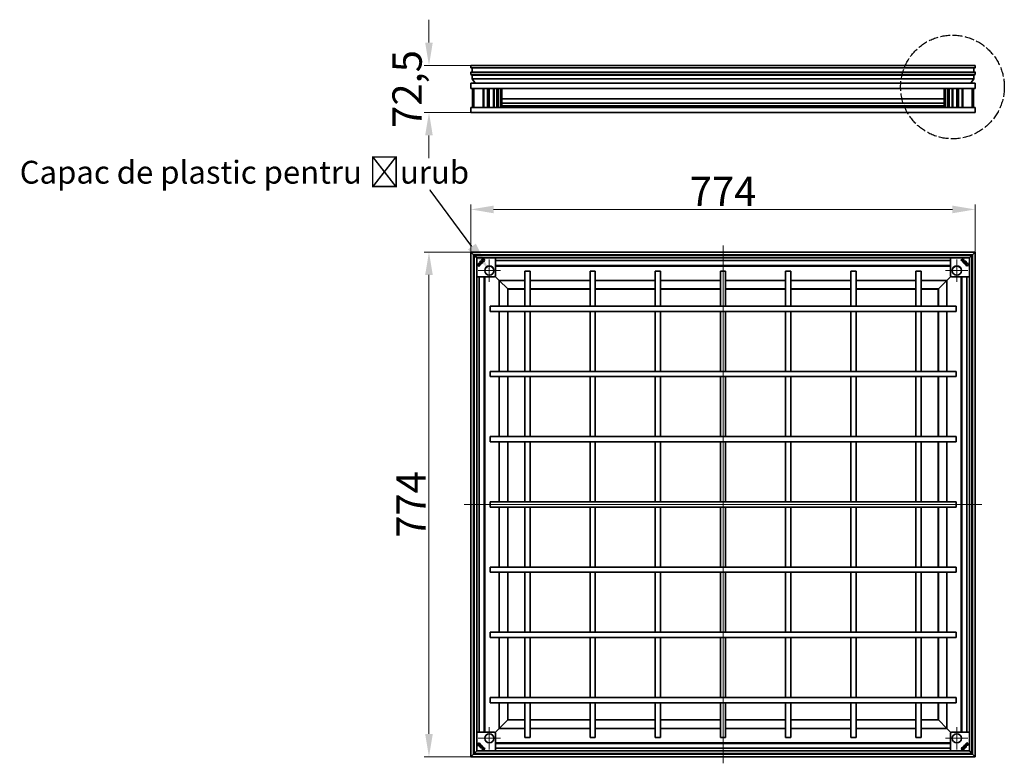
# Model space of a CAD drawing. Units: millimetres. Extents: x -11888 to 22314, y -9630 to 4026.
# Drawn here: x -7572 to -6062, y 143 to 1283 of the extents above; entities that cross this region are included whole.
import ezdxf
from ezdxf import colors
from ezdxf.entities.mleader import LeaderData, LeaderLine
from ezdxf.math import Vec2, Vec3

# ---------------------------------------------------------------- set-up
doc = ezdxf.new("R2010")
doc.units = ezdxf.units.MM
doc.header["$LTSCALE"] = 5
doc.linetypes.add('AM_ISO02W050x2', pattern=[3.75, 3, -0.75])
for name, color, linetype, lineweight, true_color in [('Center Mark (ISO)', 1, 'Continuous', 9, 0xff0000), ('Centerline (ISO)', 1, 'Continuous', 9, 0xff0000), ('Dimension (ISO)', 5, 'Continuous', 9, 0x0000ff)]:
    doc.layers.add(name, color=color, linetype=linetype, lineweight=lineweight, true_color=true_color)
doc.layers.add('Visible (ISO)', color=7, linetype='Continuous', lineweight=35)
doc.styles.add('Note Text (ISO)', font='tahoma.ttf')
doc.styles.get("Standard").update_dxf_attribs({"font": 'tahoma.ttf'})
doc.dimstyles.new('Default (ISO)', dxfattribs={"dimscale": 5, "dimtxt": 3.5, "dimasz": 3.5, "dimexe": 1.5, "dimexo": 0, "dimgap": 1, "dimtad": 1, "dimrnd": 1e-08, "dimtxsty": 'Note Text (ISO)', "dimcen": 0.09, "dimdle": 10, "dimclrd": 256, "dimclre": 256, "dimclrt": 256, "dimazin": 2, "dimtfac": 1.001486, "dimtmove": 0, "dimatfit": 3, "dimfxl": 1, "dimtolj": 1, "dimlwd": -1, "dimlwe": -1, "dimarcsym": 0})

# ---------------------------------------------------------------- blocks, each defined once
blk = doc.blocks.new('*D68')
at = {"layer": 'Defpoints', "color": 0, "transparency": 16777216}
for p in [(-6880.1, 991.8), (-6880.1, 911.3), (-6106.3, 911.3)]:
    blk.add_point(p, dxfattribs=at)
at = {"layer": 'Dimension (ISO)', "transparency": 16777216}
for p, q in [((-6880.1, 911.3), (-6880.1, 999.3)), ((-6106.3, 911.3), (-6106.3, 999.3)), ((-6141.3, 991.8), (-6845.1, 991.8))]:
    blk.add_line(p, q, dxfattribs=at)
for points in [[(-6845.1, 997.6), (-6845.1, 985.9), (-6880.1, 991.8)], [(-6141.3, 997.6), (-6141.3, 985.9), (-6106.3, 991.8)]]:
    blk.add_solid(points, dxfattribs=at)
at = {"layer": 'Dimension (ISO)', "transparency": 16777216, "insert": (-6493.2, 1019.3), "char_height": 45, "attachment_point": 5, "style": 'Note Text (ISO)'}
blk.add_mtext('\\A1;774', dxfattribs=at)
blk = doc.blocks.new('*D69')
at = {"layer": 'Defpoints', "color": 0, "transparency": 16777216}
for p in [(-6880.1, 926.3), (-6944.3, 152.5), (-6880.1, 152.5)]:
    blk.add_point(p, dxfattribs=at)
at = {"layer": 'Dimension (ISO)', "transparency": 16777216}
for p, q in [((-6880.1, 926.3), (-6951.8, 926.3)), ((-6944.3, 891.3), (-6944.3, 187.5)), ((-6880.1, 152.5), (-6951.8, 152.5))]:
    blk.add_line(p, q, dxfattribs=at)
for points in [[(-6950.2, 891.3), (-6938.5, 891.3), (-6944.3, 926.3)], [(-6950.2, 187.5), (-6938.5, 187.5), (-6944.3, 152.5)]]:
    blk.add_solid(points, dxfattribs=at)
at = {"layer": 'Dimension (ISO)', "transparency": 16777216, "insert": (-6971.8, 539.4), "char_height": 45, "attachment_point": 5, "rotation": 90, "style": 'Note Text (ISO)'}
blk.add_mtext('\\A1;774', dxfattribs=at)
blk = doc.blocks.new('*D67')
at = {"layer": 'Defpoints', "color": 0, "transparency": 16777216}
for p in [(-6944.3, 1212.7), (-6880.1, 1212.7), (-6880.1, 1140.2)]:
    blk.add_point(p, dxfattribs=at)
at = {"layer": 'Dimension (ISO)', "transparency": 16777216}
for p, q in [((-6944.3, 1247.7), (-6944.3, 1282.7)), ((-6880.1, 1212.7), (-6951.8, 1212.7)), ((-6880.1, 1140.2), (-6951.8, 1140.2)), ((-6944.3, 1105.2), (-6944.3, 1070.2))]:
    blk.add_line(p, q, dxfattribs=at)
for points in [[(-6950.2, 1247.7), (-6938.5, 1247.7), (-6944.3, 1212.7)], [(-6950.2, 1105.2), (-6938.5, 1105.2), (-6944.3, 1140.2)]]:
    blk.add_solid(points, dxfattribs=at)
at = {"layer": 'Dimension (ISO)', "transparency": 16777216, "insert": (-6977.9, 1176.5), "char_height": 45, "attachment_point": 5, "rotation": 90, "style": 'Note Text (ISO)'}
blk.add_mtext('\\A1;72,5', dxfattribs=at)

msp = doc.modelspace()

# ---------------------------------------------------------------- linework, layer by layer
at = {"linetype": 'AM_ISO02W050x2'}
msp.add_circle((-6141.23, 1179.58), 79.53, dxfattribs=at)
at = {"layer": 'Center Mark (ISO)', "linetype": 'Continuous'}
for p, q in [((-6851.78, 915.1), (-6851.78, 880.94)), ((-6134.58, 915.1), (-6134.58, 880.94)), ((-6834.71, 898.02), (-6868.86, 898.02)), ((-6117.51, 898.02), (-6151.66, 898.02)), ((-6851.78, 197.9), (-6851.78, 163.74)), ((-6134.58, 197.9), (-6134.58, 163.74)), ((-6834.71, 180.82), (-6868.86, 180.82)), ((-6117.51, 180.82), (-6151.66, 180.82))]:
    msp.add_line(p, q, dxfattribs=at)
at = {"layer": 'Centerline (ISO)', "linetype": 'Continuous'}
for p, q in [((-6493.18, 142.52), (-6493.18, 936.32)), ((-6096.28, 539.42), (-6890.08, 539.42))]:
    msp.add_line(p, q, dxfattribs=at)
at = {"layer": 'Visible (ISO)'}
for p, q in [((-6880.08, 1209.25), (-6880.08, 1212.7)), ((-6880.08, 1212.7), (-6880.08, 1209.25)), ((-6880.08, 1212.7), (-6106.28, 1212.7)), ((-6879.83, 1209), (-6106.53, 1209)), ((-6878.08, 1202.5), (-6878.08, 1209)), ((-6878.08, 1209), (-6878.08, 1202.5)), ((-6108.28, 1209), (-6108.28, 1202.5)), ((-6108.28, 1202.5), (-6108.28, 1209)), ((-6106.28, 1212.7), (-6106.28, 1209.25)), ((-6106.28, 1209.25), (-6106.28, 1212.7)), ((-6880.08, 1198.5), (-6880.08, 1202.25)), ((-6880.08, 1202.25), (-6880.08, 1198.5)), ((-6878.08, 1197.41), (-6880.08, 1198.5)), ((-6880.08, 1198.5), (-6878.08, 1197.41)), ((-6880.08, 1198.5), (-6106.28, 1198.5)), ((-6879.83, 1202.5), (-6106.53, 1202.5)), ((-6878.08, 1191.82), (-6878.08, 1197.41)), ((-6878.08, 1197.41), (-6878.08, 1191.82)), ((-6878.08, 1197.41), (-6108.28, 1197.41)), ((-6106.28, 1198.5), (-6108.28, 1197.41)), ((-6108.28, 1197.41), (-6106.28, 1198.5)), ((-6108.28, 1197.41), (-6108.28, 1191.82)), ((-6108.28, 1191.82), (-6108.28, 1197.41)), ((-6106.28, 1202.25), (-6106.28, 1198.5)), ((-6106.28, 1198.5), (-6106.28, 1202.25)), ((-6880.08, 1177.2), (-6880.08, 1185.2)), ((-6880.08, 1185.2), (-6880.08, 1177.2)), ((-6880.08, 1185.2), (-6106.28, 1185.2)), ((-6873.35, 1185.2), (-6878.08, 1191.82)), ((-6878.08, 1191.82), (-6873.35, 1185.2)), ((-6878.08, 1191.82), (-6108.28, 1191.82)), ((-6108.28, 1191.82), (-6113.01, 1185.2)), ((-6113.01, 1185.2), (-6108.28, 1191.82)), ((-6106.28, 1185.2), (-6106.28, 1177.2)), ((-6106.28, 1177.2), (-6106.28, 1185.2)), ((-6880.08, 1177.2), (-6106.28, 1177.2)), ((-6877.48, 1177.2), (-6877.48, 1148.2)), ((-6875.48, 1148.2), (-6875.48, 1177.2)), ((-6860.98, 1148.2), (-6860.98, 1177.2)), ((-6859.97, 1177.2), (-6859.97, 1148.2)), ((-6854.48, 1177.2), (-6854.48, 1148.2)), ((-6851.98, 1177.2), (-6851.98, 1148.2)), ((-6845.48, 1148.2), (-6845.48, 1177.2)), ((-6844.47, 1177.2), (-6844.47, 1148.2)), ((-6839.98, 1177.2), (-6839.98, 1148.2)), ((-6837.48, 1177.2), (-6837.48, 1148.2)), ((-6833.98, 1177.2), (-6833.98, 1148.2)), ((-6832.48, 1148.2), (-6832.48, 1177.2)), ((-6153.88, 1177.2), (-6153.88, 1148.2)), ((-6152.38, 1148.2), (-6152.38, 1177.2)), ((-6148.88, 1148.2), (-6148.88, 1177.2)), ((-6146.38, 1177.2), (-6146.38, 1148.2)), ((-6141.89, 1177.2), (-6141.89, 1148.2)), ((-6140.88, 1177.2), (-6140.88, 1148.2)), ((-6134.38, 1148.2), (-6134.38, 1177.2)), ((-6131.88, 1177.2), (-6131.88, 1148.2)), ((-6126.39, 1177.2), (-6126.39, 1148.2)), ((-6125.38, 1177.2), (-6125.38, 1148.2)), ((-6110.88, 1177.2), (-6110.88, 1148.2)), ((-6108.88, 1148.2), (-6108.88, 1177.2)), ((-6880.08, 1140.2), (-6880.08, 1148.2)), ((-6880.08, 1148.2), (-6880.08, 1140.2)), ((-6880.08, 1148.2), (-6106.28, 1148.2)), ((-6832.48, 1161.2), (-6153.88, 1161.2)), ((-6832.48, 1154.75), (-6153.88, 1154.75)), ((-6832.48, 1150.4), (-6153.88, 1150.4)), ((-6106.28, 1148.2), (-6106.28, 1140.2)), ((-6106.28, 1140.2), (-6106.28, 1148.2)), ((-6880.08, 1140.2), (-6106.28, 1140.2)), ((-6880.08, 926.32), (-6880.08, 152.52)), ((-6876.08, 922.32), (-6880.08, 926.32)), ((-6880.08, 926.32), (-6876.08, 922.32)), ((-6106.28, 926.32), (-6880.08, 926.32)), ((-6876.08, 922.32), (-6876.08, 156.52)), ((-6875.08, 921.32), (-6876.08, 922.32)), ((-6876.08, 922.32), (-6875.08, 921.32)), ((-6110.28, 922.32), (-6876.08, 922.32)), ((-6870.68, 922.32), (-6870.68, 922.16)), ((-6870.68, 922.16), (-6870.68, 921.32)), ((-6115.68, 922.16), (-6870.68, 922.16)), ((-6115.68, 922.16), (-6115.68, 922.32)), ((-6115.68, 921.32), (-6115.68, 922.16)), ((-6110.28, 922.32), (-6111.28, 921.32)), ((-6111.28, 921.32), (-6110.28, 922.32)), ((-6106.28, 926.32), (-6110.28, 922.32)), ((-6110.28, 922.32), (-6106.28, 926.32)), ((-6110.28, 156.52), (-6110.28, 922.32)), ((-6106.28, 152.52), (-6106.28, 926.32)), ((-6875.93, 916.92), (-6876.08, 916.92)), ((-6875.93, 916.92), (-6875.93, 161.92)), ((-6875.08, 916.92), (-6875.93, 916.92)), ((-6871.08, 917.32), (-6875.08, 921.32)), ((-6875.08, 921.32), (-6875.08, 157.52)), ((-6875.08, 921.32), (-6871.08, 917.32)), ((-6111.28, 921.32), (-6875.08, 921.32)), ((-6871.08, 917.32), (-6871.08, 161.52)), ((-6115.28, 917.32), (-6871.08, 917.32)), ((-6869.02, 908.72), (-6869.01, 908.71)), ((-6868.45, 908.14), (-6868.45, 908.15)), ((-6867.9, 905.85), (-6866.15, 907.6)), ((-6867.9, 905.86), (-6866.16, 907.6)), ((-6867.58, 905.3), (-6865.64, 907.24)), ((-6865.64, 907.23), (-6867.57, 905.3)), ((-6866.16, 907.6), (-6866.15, 907.6)), ((-6865.64, 907.23), (-6865.64, 907.24)), ((-6865.21, 906.88), (-6864.79, 907.29)), ((-6864.79, 907.29), (-6865.21, 906.87)), ((-6865.21, 906.87), (-6865.21, 906.88)), ((-6864.79, 907.29), (-6864.79, 907.29)), ((-6863.92, 912.11), (-6863.76, 912.7)), ((-6863.91, 912.1), (-6863.92, 912.11)), ((-6863.75, 912.71), (-6863.91, 912.1)), ((-6863.75, 912.71), (-6863.76, 912.7)), ((-6862.29, 911.26), (-6862.89, 911.1)), ((-6862.89, 911.1), (-6862.29, 911.26)), ((-6862.89, 911.1), (-6862.89, 911.1)), ((-6862.29, 911.26), (-6862.29, 911.26)), ((-6842.28, 917.32), (-6842.28, 890.52)), ((-6842.28, 913.33), (-6144.08, 913.33)), ((-6144.08, 890.52), (-6144.08, 917.32)), ((-6128.15, 913.86), (-6128.14, 913.86)), ((-6127.73, 913.44), (-6128.15, 913.86)), ((-6128.14, 913.86), (-6127.73, 913.44)), ((-6127.73, 913.44), (-6127.73, 913.44)), ((-6127.3, 913.81), (-6127.3, 913.81)), ((-6127.3, 913.81), (-6125.36, 911.87)), ((-6125.37, 911.87), (-6127.3, 913.81)), ((-6126.75, 914.14), (-6126.76, 914.14)), ((-6126.76, 914.14), (-6125, 912.38)), ((-6126.75, 914.14), (-6125, 912.39)), ((-6125.74, 911.44), (-6125.73, 911.44)), ((-6125.31, 911.02), (-6125.74, 911.44)), ((-6125.73, 911.44), (-6125.31, 911.03)), ((-6125.37, 911.87), (-6125.36, 911.87)), ((-6125.31, 911.02), (-6125.31, 911.03)), ((-6125, 912.39), (-6125, 912.38)), ((-6124.46, 914.68), (-6124.45, 914.69)), ((-6123.89, 915.25), (-6123.89, 915.25)), ((-6121.5, 909.13), (-6121.34, 908.52)), ((-6121.5, 909.13), (-6121.5, 909.12)), ((-6121.35, 908.53), (-6121.5, 909.12)), ((-6121.34, 908.52), (-6121.35, 908.53)), ((-6120.5, 910.15), (-6120.49, 910.15)), ((-6119.9, 909.98), (-6120.5, 910.15)), ((-6120.49, 910.15), (-6119.9, 909.99)), ((-6119.9, 909.98), (-6119.9, 909.99)), ((-6111.28, 921.32), (-6115.28, 917.32)), ((-6115.28, 917.32), (-6111.28, 921.32)), ((-6115.28, 161.52), (-6115.28, 917.32)), ((-6111.28, 157.52), (-6111.28, 921.32)), ((-6110.44, 916.92), (-6111.28, 916.92)), ((-6110.28, 916.92), (-6110.44, 916.92)), ((-6110.44, 161.92), (-6110.44, 916.92)), ((-6867.9, 905.86), (-6867.9, 905.85)), ((-6867.63, 904.46), (-6867.21, 904.88)), ((-6867.2, 904.88), (-6867.63, 904.45)), ((-6867.63, 904.45), (-6867.63, 904.46)), ((-6867.57, 905.3), (-6867.58, 905.3)), ((-6867.2, 904.88), (-6867.21, 904.88)), ((-6144.08, 905.73), (-6842.28, 905.73)), ((-6144.08, 904.88), (-6842.28, 904.88)), ((-6797.18, 896.92), (-6789.18, 896.92)), ((-6797.18, 843.42), (-6797.18, 896.92)), ((-6789.18, 843.42), (-6789.18, 896.92)), ((-6697.18, 896.92), (-6689.18, 896.92)), ((-6697.18, 843.42), (-6697.18, 896.92)), ((-6689.18, 843.42), (-6689.18, 896.92)), ((-6597.18, 896.92), (-6589.18, 896.92)), ((-6597.18, 843.42), (-6597.18, 896.92)), ((-6589.18, 843.42), (-6589.18, 896.92)), ((-6497.18, 896.92), (-6489.18, 896.92)), ((-6497.18, 896.92), (-6497.18, 843.42)), ((-6489.18, 896.92), (-6489.18, 843.42)), ((-6397.18, 896.92), (-6389.18, 896.92)), ((-6397.18, 896.92), (-6397.18, 843.42)), ((-6389.18, 896.92), (-6389.18, 843.42)), ((-6297.18, 896.92), (-6289.18, 896.92)), ((-6297.18, 896.92), (-6297.18, 843.42)), ((-6289.18, 896.92), (-6289.18, 843.42)), ((-6197.18, 896.92), (-6189.18, 896.92)), ((-6197.18, 896.92), (-6197.18, 843.42)), ((-6189.18, 896.92), (-6189.18, 843.42)), ((-6844.28, 888.52), (-6871.08, 888.52)), ((-6867.09, 190.32), (-6867.09, 888.52)), ((-6859.49, 888.52), (-6859.49, 190.32)), ((-6858.64, 888.52), (-6858.64, 190.32)), ((-6837.06, 883.3), (-6842.87, 889.1)), ((-6842.87, 889.1), (-6837.06, 883.3)), ((-6836.56, 882.8), (-6837.06, 883.3)), ((-6837.06, 883.3), (-6836.56, 882.8)), ((-6836.56, 882.8), (-6823.56, 869.8)), ((-6836.56, 882.8), (-6836.56, 843.42)), ((-6797.18, 882.8), (-6836.56, 882.8)), ((-6823.56, 869.8), (-6836.56, 882.8)), ((-6697.18, 882.8), (-6789.18, 882.8)), ((-6597.18, 882.8), (-6689.18, 882.8)), ((-6497.18, 882.8), (-6589.18, 882.8)), ((-6397.18, 882.8), (-6489.18, 882.8)), ((-6297.18, 882.8), (-6389.18, 882.8)), ((-6197.18, 882.8), (-6289.18, 882.8)), ((-6149.81, 882.8), (-6189.18, 882.8)), ((-6162.81, 869.8), (-6149.81, 882.8)), ((-6149.81, 882.8), (-6162.81, 869.8)), ((-6149.31, 883.3), (-6149.81, 882.8)), ((-6149.81, 882.8), (-6149.31, 883.3)), ((-6149.81, 843.42), (-6149.81, 882.8)), ((-6143.5, 889.1), (-6149.31, 883.3)), ((-6149.31, 883.3), (-6143.5, 889.1)), ((-6115.28, 888.52), (-6142.08, 888.52)), ((-6127.72, 190.32), (-6127.72, 888.52)), ((-6126.88, 190.32), (-6126.88, 888.52)), ((-6119.28, 888.52), (-6119.28, 190.32)), ((-6823.18, 869.42), (-6823.56, 869.8)), ((-6823.56, 869.8), (-6823.56, 843.42)), ((-6823.56, 869.8), (-6823.18, 869.42)), ((-6797.18, 869.8), (-6823.56, 869.8)), ((-6823.18, 869.42), (-6823.18, 843.42)), ((-6797.18, 869.42), (-6823.18, 869.42)), ((-6697.18, 869.8), (-6789.18, 869.8)), ((-6697.18, 869.42), (-6789.18, 869.42)), ((-6597.18, 869.8), (-6689.18, 869.8)), ((-6597.18, 869.42), (-6689.18, 869.42)), ((-6497.18, 869.8), (-6589.18, 869.8)), ((-6497.18, 869.42), (-6589.18, 869.42)), ((-6397.18, 869.8), (-6489.18, 869.8)), ((-6397.18, 869.42), (-6489.18, 869.42)), ((-6297.18, 869.8), (-6389.18, 869.8)), ((-6297.18, 869.42), (-6389.18, 869.42)), ((-6197.18, 869.8), (-6289.18, 869.8)), ((-6197.18, 869.42), (-6289.18, 869.42)), ((-6162.81, 869.8), (-6189.18, 869.8)), ((-6163.18, 869.42), (-6189.18, 869.42)), ((-6162.81, 869.8), (-6163.18, 869.42)), ((-6163.18, 869.42), (-6162.81, 869.8)), ((-6163.18, 843.42), (-6163.18, 869.42)), ((-6162.81, 843.42), (-6162.81, 869.8)), ((-6850.68, 835.42), (-6850.68, 843.42)), ((-6135.68, 843.42), (-6850.68, 843.42)), ((-6135.68, 835.42), (-6850.68, 835.42)), ((-6836.56, 835.42), (-6836.56, 743.42)), ((-6823.56, 835.42), (-6823.56, 743.42)), ((-6823.18, 835.42), (-6823.18, 743.42)), ((-6797.18, 743.42), (-6797.18, 835.42)), ((-6789.18, 743.42), (-6789.18, 835.42)), ((-6697.18, 743.42), (-6697.18, 835.42)), ((-6689.18, 743.42), (-6689.18, 835.42)), ((-6597.18, 743.42), (-6597.18, 835.42)), ((-6589.18, 743.42), (-6589.18, 835.42)), ((-6497.18, 835.42), (-6497.18, 743.42)), ((-6489.18, 835.42), (-6489.18, 743.42)), ((-6397.18, 835.42), (-6397.18, 743.42)), ((-6389.18, 835.42), (-6389.18, 743.42)), ((-6297.18, 835.42), (-6297.18, 743.42)), ((-6289.18, 835.42), (-6289.18, 743.42)), ((-6197.18, 835.42), (-6197.18, 743.42)), ((-6189.18, 835.42), (-6189.18, 743.42)), ((-6163.18, 743.42), (-6163.18, 835.42)), ((-6162.81, 743.42), (-6162.81, 835.42)), ((-6149.81, 743.42), (-6149.81, 835.42)), ((-6135.68, 843.42), (-6135.68, 835.42)), ((-6850.68, 735.42), (-6850.68, 743.42)), ((-6135.68, 743.42), (-6850.68, 743.42)), ((-6135.68, 743.42), (-6135.68, 735.42)), ((-6135.68, 735.42), (-6850.68, 735.42)), ((-6836.56, 735.42), (-6836.56, 643.42)), ((-6823.56, 735.42), (-6823.56, 643.42)), ((-6823.18, 735.42), (-6823.18, 643.42)), ((-6797.18, 643.42), (-6797.18, 735.42)), ((-6789.18, 643.42), (-6789.18, 735.42)), ((-6697.18, 643.42), (-6697.18, 735.42)), ((-6689.18, 643.42), (-6689.18, 735.42)), ((-6597.18, 643.42), (-6597.18, 735.42)), ((-6589.18, 643.42), (-6589.18, 735.42)), ((-6497.18, 735.42), (-6497.18, 643.42)), ((-6489.18, 735.42), (-6489.18, 643.42)), ((-6397.18, 735.42), (-6397.18, 643.42)), ((-6389.18, 735.42), (-6389.18, 643.42)), ((-6297.18, 735.42), (-6297.18, 643.42)), ((-6289.18, 735.42), (-6289.18, 643.42)), ((-6197.18, 735.42), (-6197.18, 643.42)), ((-6189.18, 735.42), (-6189.18, 643.42)), ((-6163.18, 643.42), (-6163.18, 735.42)), ((-6162.81, 643.42), (-6162.81, 735.42)), ((-6149.81, 643.42), (-6149.81, 735.42)), ((-6850.68, 635.42), (-6850.68, 643.42)), ((-6135.68, 643.42), (-6850.68, 643.42)), ((-6135.68, 635.42), (-6850.68, 635.42)), ((-6836.56, 635.42), (-6836.56, 543.42)), ((-6823.56, 635.42), (-6823.56, 543.42)), ((-6823.18, 635.42), (-6823.18, 543.42)), ((-6797.18, 543.42), (-6797.18, 635.42)), ((-6789.18, 543.42), (-6789.18, 635.42)), ((-6697.18, 543.42), (-6697.18, 635.42)), ((-6689.18, 543.42), (-6689.18, 635.42)), ((-6597.18, 543.42), (-6597.18, 635.42)), ((-6589.18, 543.42), (-6589.18, 635.42)), ((-6497.18, 635.42), (-6497.18, 543.42)), ((-6489.18, 635.42), (-6489.18, 543.42)), ((-6397.18, 635.42), (-6397.18, 543.42)), ((-6389.18, 635.42), (-6389.18, 543.42)), ((-6297.18, 635.42), (-6297.18, 543.42)), ((-6289.18, 635.42), (-6289.18, 543.42)), ((-6197.18, 635.42), (-6197.18, 543.42)), ((-6189.18, 635.42), (-6189.18, 543.42)), ((-6163.18, 543.42), (-6163.18, 635.42)), ((-6162.81, 543.42), (-6162.81, 635.42)), ((-6149.81, 543.42), (-6149.81, 635.42)), ((-6135.68, 643.42), (-6135.68, 635.42)), ((-6850.68, 535.42), (-6850.68, 543.42)), ((-6850.68, 543.42), (-6135.68, 543.42)), ((-6850.68, 535.42), (-6135.68, 535.42)), ((-6836.56, 535.42), (-6836.56, 443.42)), ((-6823.56, 535.42), (-6823.56, 443.42)), ((-6823.18, 535.42), (-6823.18, 443.42)), ((-6797.18, 443.42), (-6797.18, 535.42)), ((-6789.18, 443.42), (-6789.18, 535.42)), ((-6697.18, 443.42), (-6697.18, 535.42)), ((-6689.18, 443.42), (-6689.18, 535.42)), ((-6597.18, 443.42), (-6597.18, 535.42)), ((-6589.18, 443.42), (-6589.18, 535.42)), ((-6497.18, 535.42), (-6497.18, 443.42)), ((-6489.18, 535.42), (-6489.18, 443.42)), ((-6397.18, 535.42), (-6397.18, 443.42)), ((-6389.18, 535.42), (-6389.18, 443.42)), ((-6297.18, 535.42), (-6297.18, 443.42)), ((-6289.18, 535.42), (-6289.18, 443.42)), ((-6197.18, 535.42), (-6197.18, 443.42)), ((-6189.18, 535.42), (-6189.18, 443.42)), ((-6163.18, 443.42), (-6163.18, 535.42)), ((-6162.81, 443.42), (-6162.81, 535.42)), ((-6149.81, 443.42), (-6149.81, 535.42)), ((-6135.68, 543.42), (-6135.68, 535.42)), ((-6850.68, 435.42), (-6850.68, 443.42)), ((-6850.68, 443.42), (-6135.68, 443.42)), ((-6135.68, 443.42), (-6135.68, 435.42)), ((-6850.68, 435.42), (-6135.68, 435.42)), ((-6836.56, 435.42), (-6836.56, 343.42)), ((-6823.56, 435.42), (-6823.56, 343.42)), ((-6823.18, 435.42), (-6823.18, 343.42)), ((-6797.18, 343.42), (-6797.18, 435.42)), ((-6789.18, 343.42), (-6789.18, 435.42)), ((-6697.18, 343.42), (-6697.18, 435.42)), ((-6689.18, 343.42), (-6689.18, 435.42)), ((-6597.18, 343.42), (-6597.18, 435.42)), ((-6589.18, 343.42), (-6589.18, 435.42)), ((-6497.18, 435.42), (-6497.18, 343.42)), ((-6489.18, 435.42), (-6489.18, 343.42)), ((-6397.18, 435.42), (-6397.18, 343.42)), ((-6389.18, 435.42), (-6389.18, 343.42)), ((-6297.18, 435.42), (-6297.18, 343.42)), ((-6289.18, 435.42), (-6289.18, 343.42)), ((-6197.18, 435.42), (-6197.18, 343.42)), ((-6189.18, 435.42), (-6189.18, 343.42)), ((-6163.18, 343.42), (-6163.18, 435.42)), ((-6162.81, 343.42), (-6162.81, 435.42)), ((-6149.81, 343.42), (-6149.81, 435.42)), ((-6850.68, 335.42), (-6850.68, 343.42)), ((-6850.68, 343.42), (-6135.68, 343.42)), ((-6850.68, 335.42), (-6135.68, 335.42)), ((-6836.56, 335.42), (-6836.56, 243.42)), ((-6823.56, 335.42), (-6823.56, 243.42)), ((-6823.18, 335.42), (-6823.18, 243.42)), ((-6797.18, 243.42), (-6797.18, 335.42)), ((-6789.18, 243.42), (-6789.18, 335.42)), ((-6697.18, 243.42), (-6697.18, 335.42)), ((-6689.18, 243.42), (-6689.18, 335.42)), ((-6597.18, 243.42), (-6597.18, 335.42)), ((-6589.18, 243.42), (-6589.18, 335.42)), ((-6497.18, 335.42), (-6497.18, 243.42)), ((-6489.18, 335.42), (-6489.18, 243.42)), ((-6397.18, 335.42), (-6397.18, 243.42)), ((-6389.18, 335.42), (-6389.18, 243.42)), ((-6297.18, 335.42), (-6297.18, 243.42)), ((-6289.18, 335.42), (-6289.18, 243.42)), ((-6197.18, 335.42), (-6197.18, 243.42)), ((-6189.18, 335.42), (-6189.18, 243.42)), ((-6163.18, 243.42), (-6163.18, 335.42)), ((-6162.81, 243.42), (-6162.81, 335.42)), ((-6149.81, 243.42), (-6149.81, 335.42)), ((-6135.68, 343.42), (-6135.68, 335.42)), ((-6850.68, 235.42), (-6850.68, 243.42)), ((-6850.68, 243.42), (-6135.68, 243.42)), ((-6135.68, 243.42), (-6135.68, 235.42)), ((-6850.68, 235.42), (-6135.68, 235.42)), ((-6836.56, 235.42), (-6836.56, 196.04)), ((-6823.56, 235.42), (-6823.56, 209.04)), ((-6823.18, 235.42), (-6823.18, 209.42)), ((-6797.18, 181.92), (-6797.18, 235.42)), ((-6789.18, 181.92), (-6789.18, 235.42)), ((-6697.18, 181.92), (-6697.18, 235.42)), ((-6689.18, 181.92), (-6689.18, 235.42)), ((-6597.18, 181.92), (-6597.18, 235.42)), ((-6589.18, 181.92), (-6589.18, 235.42)), ((-6497.18, 235.42), (-6497.18, 181.92)), ((-6489.18, 235.42), (-6489.18, 181.92)), ((-6397.18, 235.42), (-6397.18, 181.92)), ((-6389.18, 235.42), (-6389.18, 181.92)), ((-6297.18, 235.42), (-6297.18, 181.92)), ((-6289.18, 235.42), (-6289.18, 181.92)), ((-6197.18, 235.42), (-6197.18, 181.92)), ((-6189.18, 235.42), (-6189.18, 181.92)), ((-6163.18, 209.42), (-6163.18, 235.42)), ((-6162.81, 209.04), (-6162.81, 235.42)), ((-6149.81, 196.04), (-6149.81, 235.42)), ((-6823.56, 209.04), (-6836.56, 196.04)), ((-6836.56, 196.04), (-6823.56, 209.04)), ((-6823.56, 209.04), (-6823.18, 209.42)), ((-6823.18, 209.42), (-6823.56, 209.04)), ((-6823.56, 209.04), (-6797.18, 209.04)), ((-6823.18, 209.42), (-6797.18, 209.42)), ((-6789.18, 209.42), (-6697.18, 209.42)), ((-6789.18, 209.04), (-6697.18, 209.04)), ((-6689.18, 209.42), (-6597.18, 209.42)), ((-6689.18, 209.04), (-6597.18, 209.04)), ((-6589.18, 209.42), (-6497.18, 209.42)), ((-6589.18, 209.04), (-6497.18, 209.04)), ((-6489.18, 209.42), (-6397.18, 209.42)), ((-6489.18, 209.04), (-6397.18, 209.04)), ((-6389.18, 209.42), (-6297.18, 209.42)), ((-6389.18, 209.04), (-6297.18, 209.04)), ((-6289.18, 209.42), (-6197.18, 209.42)), ((-6289.18, 209.04), (-6197.18, 209.04)), ((-6189.18, 209.42), (-6163.18, 209.42)), ((-6189.18, 209.04), (-6162.81, 209.04)), ((-6163.18, 209.42), (-6162.81, 209.04)), ((-6162.81, 209.04), (-6163.18, 209.42)), ((-6149.81, 196.04), (-6162.81, 209.04)), ((-6162.81, 209.04), (-6149.81, 196.04)), ((-6871.08, 190.32), (-6844.28, 190.32)), ((-6842.87, 189.73), (-6837.06, 195.54)), ((-6837.06, 195.54), (-6842.87, 189.73)), ((-6842.28, 188.32), (-6842.28, 161.52)), ((-6837.06, 195.54), (-6836.56, 196.04)), ((-6836.56, 196.04), (-6837.06, 195.54)), ((-6836.56, 196.04), (-6797.18, 196.04)), ((-6789.18, 181.92), (-6797.18, 181.92)), ((-6789.18, 196.04), (-6697.18, 196.04)), ((-6689.18, 181.92), (-6697.18, 181.92)), ((-6689.18, 196.04), (-6597.18, 196.04)), ((-6589.18, 181.92), (-6597.18, 181.92)), ((-6589.18, 196.04), (-6497.18, 196.04)), ((-6489.18, 181.92), (-6497.18, 181.92)), ((-6489.18, 196.04), (-6397.18, 196.04)), ((-6389.18, 181.92), (-6397.18, 181.92)), ((-6389.18, 196.04), (-6297.18, 196.04)), ((-6289.18, 181.92), (-6297.18, 181.92)), ((-6289.18, 196.04), (-6197.18, 196.04)), ((-6189.18, 181.92), (-6197.18, 181.92)), ((-6189.18, 196.04), (-6149.81, 196.04)), ((-6149.81, 196.04), (-6149.31, 195.54)), ((-6149.31, 195.54), (-6149.81, 196.04)), ((-6149.31, 195.54), (-6143.5, 189.73)), ((-6143.5, 189.73), (-6149.31, 195.54)), ((-6144.08, 161.52), (-6144.08, 188.32)), ((-6142.08, 190.32), (-6115.28, 190.32)), ((-6865.87, 168.69), (-6866.47, 168.85)), ((-6866.47, 168.85), (-6865.87, 168.69)), ((-6866.47, 168.85), (-6866.47, 168.85)), ((-6865.87, 168.69), (-6865.87, 168.69)), ((-6865.03, 170.32), (-6865.02, 170.31)), ((-6864.87, 169.71), (-6865.03, 170.32)), ((-6865.02, 170.31), (-6864.86, 169.72)), ((-6864.87, 169.71), (-6864.86, 169.72)), ((-6859.61, 164.7), (-6861.37, 166.46)), ((-6861.37, 166.45), (-6861.37, 166.46)), ((-6859.62, 164.7), (-6861.37, 166.45)), ((-6861.06, 167.82), (-6860.63, 167.39)), ((-6861.06, 167.82), (-6861.06, 167.81)), ((-6860.64, 167.39), (-6861.06, 167.81)), ((-6859.07, 165.03), (-6861.01, 166.97)), ((-6861, 166.97), (-6861.01, 166.97)), ((-6861, 166.97), (-6859.07, 165.03)), ((-6860.63, 167.39), (-6860.64, 167.39)), ((-6842.28, 173.96), (-6144.08, 173.96)), ((-6842.28, 173.11), (-6144.08, 173.11)), ((-6124.08, 167.58), (-6123.48, 167.74)), ((-6123.48, 167.74), (-6124.08, 167.57)), ((-6124.08, 167.57), (-6124.08, 167.58)), ((-6123.48, 167.74), (-6123.48, 167.74)), ((-6122.62, 166.13), (-6122.46, 166.74)), ((-6122.45, 166.73), (-6122.61, 166.14)), ((-6122.46, 166.74), (-6122.45, 166.73)), ((-6121.58, 171.55), (-6121.16, 171.97)), ((-6121.16, 171.96), (-6121.58, 171.55)), ((-6121.58, 171.55), (-6121.58, 171.55)), ((-6121.16, 171.97), (-6121.16, 171.96)), ((-6118.79, 173.54), (-6120.73, 171.6)), ((-6120.73, 171.6), (-6118.8, 173.54)), ((-6120.73, 171.6), (-6120.73, 171.6)), ((-6118.46, 172.99), (-6120.22, 171.24)), ((-6120.21, 171.24), (-6120.22, 171.24)), ((-6118.47, 172.98), (-6120.21, 171.24)), ((-6119.17, 173.96), (-6118.74, 174.39)), ((-6119.17, 173.96), (-6119.16, 173.96)), ((-6118.74, 174.38), (-6119.16, 173.96)), ((-6118.8, 173.54), (-6118.79, 173.54)), ((-6118.74, 174.39), (-6118.74, 174.38)), ((-6118.47, 172.98), (-6118.46, 172.99)), ((-6117.92, 170.69), (-6117.92, 170.69)), ((-6117.35, 170.12), (-6117.35, 170.13)), ((-6880.08, 152.52), (-6876.08, 156.52)), ((-6876.08, 156.52), (-6880.08, 152.52)), ((-6880.08, 152.52), (-6106.28, 152.52)), ((-6876.08, 161.92), (-6875.93, 161.92)), ((-6876.08, 156.52), (-6875.08, 157.52)), ((-6875.08, 157.52), (-6876.08, 156.52)), ((-6876.08, 156.52), (-6110.28, 156.52)), ((-6875.93, 161.92), (-6875.08, 161.92)), ((-6875.08, 157.52), (-6871.08, 161.52)), ((-6871.08, 161.52), (-6875.08, 157.52)), ((-6875.08, 157.52), (-6111.28, 157.52)), ((-6871.08, 161.52), (-6115.28, 161.52)), ((-6870.68, 157.52), (-6870.68, 156.67)), ((-6870.68, 156.67), (-6870.68, 156.52)), ((-6870.68, 156.67), (-6115.68, 156.67)), ((-6862.48, 163.59), (-6862.48, 163.59)), ((-6861.91, 164.16), (-6861.91, 164.15)), ((-6859.62, 164.7), (-6859.61, 164.7)), ((-6859.07, 165.03), (-6859.07, 165.03)), ((-6858.64, 165.4), (-6858.22, 164.98)), ((-6858.64, 165.4), (-6858.64, 165.39)), ((-6858.22, 164.98), (-6858.64, 165.39)), ((-6858.22, 164.98), (-6858.22, 164.98)), ((-6144.08, 165.51), (-6842.28, 165.51)), ((-6122.62, 166.13), (-6122.61, 166.14)), ((-6115.68, 156.67), (-6115.68, 157.52)), ((-6115.68, 156.52), (-6115.68, 156.67)), ((-6115.28, 161.52), (-6111.28, 157.52)), ((-6111.28, 157.52), (-6115.28, 161.52)), ((-6111.28, 161.92), (-6110.44, 161.92)), ((-6111.28, 157.52), (-6110.28, 156.52)), ((-6110.28, 156.52), (-6111.28, 157.52)), ((-6110.44, 161.92), (-6110.28, 161.92)), ((-6110.28, 156.52), (-6106.28, 152.52)), ((-6106.28, 152.52), (-6110.28, 156.52))]:
    msp.add_line(p, q, dxfattribs=at)
for centre, radius in [((-6861.14, 913.85), 2.03), ((-6861.14, 913.85), 2.03), ((-6861.08, 913.91), 1.41), ((-6861.08, 913.91), 1.41), ((-6118.75, 907.37), 2.03), ((-6118.75, 907.37), 2.03), ((-6118.69, 907.31), 1.41), ((-6118.69, 907.31), 1.41), ((-6851.78, 898.02), 7.08), ((-6851.78, 898.02), 7), ((-6134.58, 898.02), 7.08), ((-6134.58, 898.02), 7), ((-6851.78, 180.82), 7.08), ((-6851.78, 180.82), 7), ((-6134.58, 180.82), 7.08), ((-6134.58, 180.82), 7), ((-6867.61, 171.47), 2.03), ((-6867.61, 171.47), 2.03), ((-6867.68, 171.53), 1.41), ((-6867.68, 171.53), 1.41), ((-6125.23, 164.99), 2.03), ((-6125.23, 164.99), 2.03), ((-6125.29, 164.93), 1.41), ((-6125.29, 164.93), 1.41)]:
    msp.add_circle(centre, radius, dxfattribs=at)
for centre, radius, start, end in [((-6879.83, 1209.25), 0.25, 180, 270), ((-6879.83, 1209.25), 0.25, 180, 270), ((-6106.53, 1209.25), 0.25, 270, 0), ((-6106.53, 1209.25), 0.25, 270, 0), ((-6879.83, 1202.25), 0.25, 90, 180), ((-6879.83, 1202.25), 0.25, 90, 180), ((-6106.53, 1202.25), 0.25, 0, 90), ((-6106.53, 1202.25), 0.25, 0, 90), ((-6864.07, 907.97), 5, 171.42357, 224.74739), ((-6864.07, 907.97), 4.99, 171.46844, 224.68705), ((-6868.33, 903.77), 5, 44.86812, 97.93643), ((-6868.33, 903.77), 4.99, 44.92806, 97.89157), ((-6864.07, 907.97), 4.38, 177.66886, 209.02512), ((-6868.27, 903.77), 4.38, 60.97488, 92.33114), ((-6868.27, 903.77), 4.37, 61.06588, 92.26789), ((-6864.07, 907.97), 4.37, 177.73211, 208.93412), ((-6864.25, 910.74), 2.03, 75.73092, 15), ((-6864.25, 910.74), 2.03, 75.88093, 14.85189), ((-6864.25, 910.74), 1.41, 76.26452, 14.78741), ((-6864.25, 910.74), 1.41, 76.0558, 15), ((-6868.26, 903.73), 4.38, 45.81703, 53.18867), ((-6868.26, 903.73), 4.37, 45.74941, 53.12925), ((-6124.63, 910.31), 5, 81.42357, 134.74739), ((-6124.63, 910.31), 4.99, 81.46844, 134.68705), ((-6124.65, 910.33), 4.38, 127.24596, 134.61343), ((-6124.65, 910.33), 4.37, 127.30584, 134.68156), ((-6124.63, 910.31), 4.38, 87.66886, 119.02512), ((-6124.63, 910.31), 4.37, 87.73211, 118.93412), ((-6128.87, 914.5), 4.37, 315.74941, 323.12925), ((-6128.87, 914.5), 4.38, 315.81703, 323.18867), ((-6128.84, 914.56), 4.99, 314.92806, 7.89157), ((-6128.84, 914.56), 5, 314.86812, 7.93643), ((-6128.83, 914.51), 4.38, 330.97488, 2.33114), ((-6128.83, 914.51), 4.37, 331.06588, 2.26789), ((-6121.86, 910.49), 2.03, 345.73092, 285), ((-6121.86, 910.49), 2.03, 345.88093, 284.85189), ((-6121.86, 910.49), 1.41, 346.26452, 284.78741), ((-6121.86, 910.49), 1.41, 346.0558, 285), ((-6864.09, 907.95), 4.38, 217.24596, 224.61343), ((-6864.09, 907.95), 4.37, 217.30584, 224.68156), ((-6864.5, 168.35), 2.03, 165.88093, 104.85189), ((-6864.5, 168.35), 2.03, 165.73092, 105), ((-6864.5, 168.35), 1.41, 166.26452, 104.78741), ((-6864.5, 168.35), 1.41, 166.0558, 105), ((-6857.53, 164.28), 5, 134.86812, 187.93643), ((-6857.53, 164.28), 4.99, 134.92806, 187.89157), ((-6857.54, 164.33), 4.38, 150.97488, 182.33114), ((-6857.54, 164.33), 4.37, 151.06588, 182.26789), ((-6857.5, 164.34), 4.38, 135.81703, 143.18867), ((-6857.5, 164.34), 4.37, 135.74941, 143.12925), ((-6122.12, 168.1), 2.03, 255.73092, 195), ((-6122.12, 168.1), 2.03, 255.88093, 194.85189), ((-6122.12, 168.1), 1.41, 256.26452, 194.78741), ((-6122.12, 168.1), 1.41, 256.0558, 195), ((-6118.04, 175.07), 4.99, 224.92806, 277.89157), ((-6118.04, 175.07), 5, 224.86812, 277.93643), ((-6118.11, 175.1), 4.37, 225.74941, 233.12925), ((-6118.11, 175.1), 4.38, 225.81703, 233.18867), ((-6118.1, 175.06), 4.38, 240.97488, 272.33114), ((-6118.1, 175.06), 4.37, 241.06588, 272.26789), ((-6122.28, 170.89), 4.37, 37.30584, 44.68156), ((-6122.28, 170.89), 4.38, 37.24596, 44.61343), ((-6122.29, 170.87), 5, 351.42357, 44.74739), ((-6122.29, 170.87), 4.99, 351.46844, 44.68705), ((-6122.29, 170.87), 4.37, 357.73211, 28.93412), ((-6122.29, 170.87), 4.38, 357.66886, 29.02512), ((-6861.74, 168.53), 4.99, 261.46844, 314.68705), ((-6861.74, 168.53), 5, 261.42357, 314.74739), ((-6861.74, 168.53), 4.38, 267.66886, 299.02512), ((-6861.74, 168.53), 4.37, 267.73211, 298.93412), ((-6861.72, 168.51), 4.37, 307.30584, 314.68156), ((-6861.72, 168.51), 4.38, 307.24596, 314.61343)]:
    msp.add_arc(centre, radius, start, end, dxfattribs=at)
for centre, major_axis in [((-6844.28, 890.52), (1.41, -1.41)), ((-6142.08, 890.52), (-1.41, -1.41)), ((-6844.28, 188.32), (1.41, 1.41)), ((-6142.08, 188.32), (-1.41, 1.41))]:
    msp.add_ellipse(centre, major_axis=major_axis, ratio=0.9996955, start_param=5.4979394, end_param=7.0684312, dxfattribs=at)

# ---------------------------------------------------------------- dimensions: what is measured, and where the dimension line sits
at = {"layer": 'Dimension (ISO)'}
for base, p1, p2, angle, override, picture, middle in [((-6944.35, 1212.7), (-6880.08, 1140.2), (-6880.08, 1212.7), 270, {"dimtxt": 9, "dimasz": 7, "dimdec": 1, "dimtofl": 0, "dimatfit": 1}, '*D67', (-6944.35, 1176.45)), ((-6880.08, 991.78), (-6106.28, 911.32), (-6880.08, 911.32), 180, {"dimtxt": 9, "dimasz": 7, "dimdec": 0, "dimtofl": 0, "dimatfit": 1}, '*D68', (-6493.18, 991.78)), ((-6944.35, 152.52), (-6880.08, 926.32), (-6880.08, 152.52), 90, {"dimtxt": 9, "dimasz": 7, "dimdec": 0, "dimtofl": 0, "dimatfit": 1}, '*D69', (-6944.35, 539.42))]:
    dim = msp.add_linear_dim(base=base, p1=p1, p2=p2, angle=angle, dimstyle='Default (ISO)', override=override, dxfattribs=at)
    dim.commit()
    dim.dimension.update_dxf_attribs({"geometry": picture, "text_midpoint": middle, "dimtype": 160})

# ---------------------------------------------------------------- leaders
ml = msp.add_multileader_mtext('Standard')
ml.set_content('{\\fTahoma|b0|i0|c238|p34;Capac de plastic pentru }ș{\\fTahoma|b0|i0|c238|p34;urub}', color=256)
ml.set_leader_properties()
ml.build(insert=Vec2(0, 0))
ml.multileader.update_dxf_attribs({"text_right_attachment_type": 7, "dogleg_length": 0.36, "arrow_head_size": 45})
ctx = ml.context
ctx.base_point, ctx.char_height, ctx.arrow_head_size, ctx.landing_gap_size, ctx.plane_origin = Vec3(-7572.29, 1043.86), 35, 45, 0.09, Vec3(-6851.67, 898.65)
ctx.right_attachment = 7
notes = []
notes.append((ctx, [(0, (1, 1, 0), (-6942.41, 1021.39), (-1, 0), 0.36, [(0, [(-6851.67, 898.65)], 0, [])])]))
ctx.mtext.insert, ctx.mtext.flow_direction = Vec3(-7572.2, 1066.33), 5
for ctx, leaders in notes:
    for number, flags, end, landing, length, lines in leaders:
        leader = LeaderData()
        leader.index, (leader.has_last_leader_line, leader.has_dogleg_vector, leader.attachment_direction) = number, flags
        leader.last_leader_point, leader.dogleg_vector, leader.dogleg_length = Vec3(end), Vec3(landing), length
        for number, points, colour, breaks in lines:
            line = LeaderLine()
            line.index, line.vertices, line.color, line.breaks = number, Vec3.list(points), colors.encode_raw_color(colour), breaks
            leader.lines.append(line)
        ctx.leaders.append(leader)

doc.saveas('drawing.dxf')
